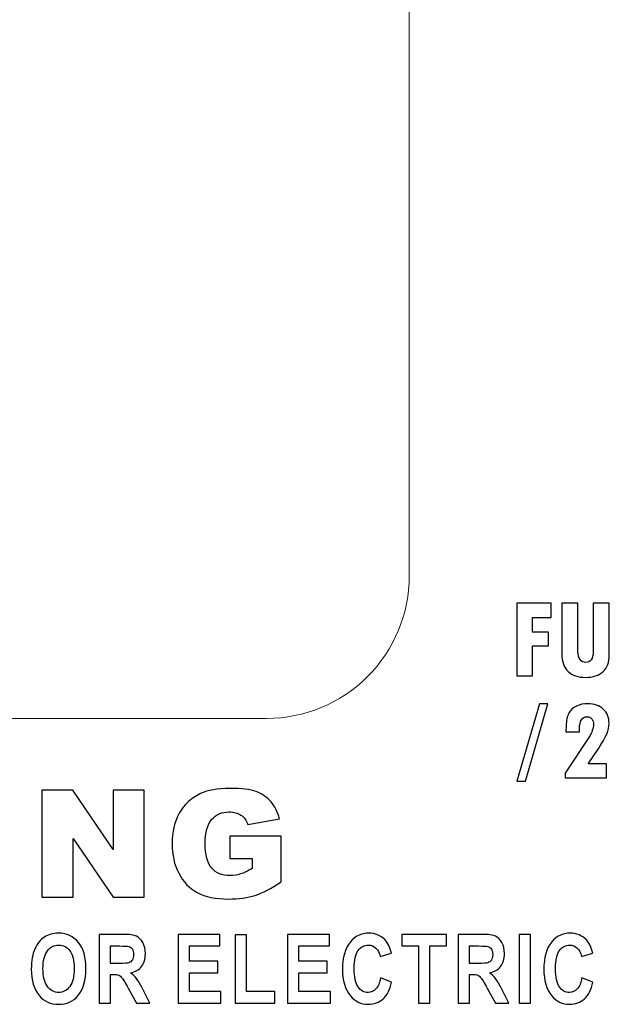
# Model space of a CAD drawing. Units: centimetres. Extents: x -21.4 to -2.3, y -8.9 to 1.
# Drawn here: x -3.4 to -2.8, y -7 to -6.1 of the extents above; entities that cross this region are included whole.
import ezdxf

# ---------------------------------------------------------------- set-up
doc = ezdxf.new("R2010")
doc.units = ezdxf.units.CM
doc.header["$MEASUREMENT"] = 0
doc.layers.add('layer 1', color=7, linetype='Continuous')

msp = doc.modelspace()

# ---------------------------------------------------------------- linework, layer by layer
at = {"layer": 'layer 1', "color": 7, "lineweight": 15}
for points in [[(-3.0046, -6.60902), (-3.0046, -6.60902), (-3.0046, -5.41577), (-3.0046, -5.41577)], [(-4.16289, -6.74015), (-4.16289, -6.74015), (-3.13573, -6.74015), (-3.13573, -6.74015)]]:
    msp.add_open_spline(points, degree=3, dxfattribs=at)
msp.add_open_spline([(-3.13573, -6.74015), (-3.10095, -6.74015), (-3.0676, -6.72633), (-3.04301, -6.70174), (-3.04301, -6.70174), (-3.01842, -6.67715), (-3.0046, -6.64379), (-3.0046, -6.60902)], degree=3, knots=[0, 0, 0, 0, 0.5, 0.5, 0.5, 0.5, 1, 1, 1, 1], dxfattribs=at)
at = {"layer": 'layer 1', "color": 7}
for points, knots in [([(-2.87412, -6.64739), (-2.87412, -6.64739), (-2.89132, -6.64739), (-2.89132, -6.64739), (-2.89132, -6.64739), (-2.89132, -6.64739), (-2.89132, -6.66107), (-2.89132, -6.66107), (-2.89132, -6.66107), (-2.89132, -6.66107), (-2.87657, -6.66107), (-2.87657, -6.66107), (-2.87657, -6.66107), (-2.87657, -6.66107), (-2.87657, -6.67346), (-2.87657, -6.67346), (-2.87657, -6.67346), (-2.87657, -6.67346), (-2.89132, -6.67346), (-2.89132, -6.67346), (-2.89132, -6.67346), (-2.89132, -6.67346), (-2.89132, -6.70116), (-2.89132, -6.70116), (-2.89132, -6.70116), (-2.89132, -6.70116), (-2.90591, -6.70116), (-2.90591, -6.70116), (-2.90591, -6.70116), (-2.90591, -6.70116), (-2.90591, -6.6344), (-2.90591, -6.6344), (-2.90591, -6.6344), (-2.90591, -6.6344), (-2.87412, -6.6344), (-2.87412, -6.6344), (-2.87412, -6.6344), (-2.87412, -6.6344), (-2.87412, -6.64739), (-2.87412, -6.64739)], [0, 0, 0, 0, 0.1, 0.1, 0.1, 0.1, 0.2, 0.2, 0.2, 0.2, 0.3, 0.3, 0.3, 0.3, 0.4, 0.4, 0.4, 0.4, 0.5, 0.5, 0.5, 0.5, 0.6, 0.6, 0.6, 0.6, 0.7, 0.7, 0.7, 0.7, 0.8, 0.8, 0.8, 0.8, 0.9, 0.9, 0.9, 0.9, 1, 1, 1, 1]), ([(-2.82084, -6.68235), (-2.82084, -6.68861), (-2.82276, -6.69355), (-2.82658, -6.69712), (-2.82658, -6.69712), (-2.83041, -6.7007), (-2.83572, -6.70249), (-2.8425, -6.70249), (-2.8425, -6.70249), (-2.84954, -6.70249), (-2.85497, -6.70066), (-2.85876, -6.69698), (-2.85876, -6.69698), (-2.86255, -6.69331), (-2.86444, -6.68806), (-2.86444, -6.68121), (-2.86444, -6.68121), (-2.86444, -6.68121), (-2.86444, -6.6344), (-2.86444, -6.6344), (-2.86444, -6.6344), (-2.86444, -6.6344), (-2.84963, -6.6344), (-2.84963, -6.6344), (-2.84963, -6.6344), (-2.84963, -6.6344), (-2.84963, -6.67891), (-2.84963, -6.67891), (-2.84963, -6.67891), (-2.84963, -6.68205), (-2.849, -6.68446), (-2.84776, -6.68616), (-2.84776, -6.68616), (-2.84651, -6.68786), (-2.84475, -6.6887), (-2.8425, -6.6887), (-2.8425, -6.6887), (-2.8404, -6.6887), (-2.83875, -6.68788), (-2.83752, -6.68625), (-2.83752, -6.68625), (-2.83632, -6.68461), (-2.8357, -6.6824), (-2.8357, -6.67961), (-2.8357, -6.67961), (-2.8357, -6.67961), (-2.8357, -6.6344), (-2.8357, -6.6344), (-2.8357, -6.6344), (-2.8357, -6.6344), (-2.82084, -6.6344), (-2.82084, -6.6344), (-2.82084, -6.6344), (-2.82084, -6.6344), (-2.82084, -6.68235), (-2.82084, -6.68235)], [0, 0, 0, 0, 0.071429, 0.071429, 0.071429, 0.071429, 0.142857, 0.142857, 0.142857, 0.142857, 0.214286, 0.214286, 0.214286, 0.214286, 0.285714, 0.285714, 0.285714, 0.285714, 0.357143, 0.357143, 0.357143, 0.357143, 0.428571, 0.428571, 0.428571, 0.428571, 0.5, 0.5, 0.5, 0.5, 0.571429, 0.571429, 0.571429, 0.571429, 0.642857, 0.642857, 0.642857, 0.642857, 0.714286, 0.714286, 0.714286, 0.714286, 0.785714, 0.785714, 0.785714, 0.785714, 0.857143, 0.857143, 0.857143, 0.857143, 0.928571, 0.928571, 0.928571, 0.928571, 1, 1, 1, 1]), ([(-2.87723, -6.72692), (-2.87723, -6.72692), (-2.89786, -6.79775), (-2.89786, -6.79775), (-2.89786, -6.79775), (-2.89786, -6.79775), (-2.90574, -6.79775), (-2.90574, -6.79775), (-2.90574, -6.79775), (-2.90574, -6.79775), (-2.88512, -6.72692), (-2.88512, -6.72692), (-2.88512, -6.72692), (-2.88512, -6.72692), (-2.87723, -6.72692), (-2.87723, -6.72692)], [0, 0, 0, 0, 0.25, 0.25, 0.25, 0.25, 0.5, 0.5, 0.5, 0.5, 0.75, 0.75, 0.75, 0.75, 1, 1, 1, 1]), ([(-2.86081, -6.75247), (-2.86081, -6.75247), (-2.86055, -6.74712), (-2.86055, -6.74712), (-2.86055, -6.74712), (-2.86037, -6.74208), (-2.85957, -6.7382), (-2.85816, -6.7354), (-2.85816, -6.7354), (-2.85675, -6.73263), (-2.85438, -6.73048), (-2.85109, -6.72895), (-2.85109, -6.72895), (-2.84783, -6.72741), (-2.8443, -6.72665), (-2.84052, -6.72665), (-2.84052, -6.72665), (-2.8346, -6.72665), (-2.82988, -6.72827), (-2.82637, -6.73154), (-2.82637, -6.73154), (-2.82286, -6.73479), (-2.8211, -6.73915), (-2.8211, -6.7446), (-2.8211, -6.7446), (-2.8211, -6.74774), (-2.82182, -6.75104), (-2.82327, -6.75453), (-2.82327, -6.75453), (-2.82472, -6.758), (-2.82715, -6.76229), (-2.83057, -6.76737), (-2.83057, -6.76737), (-2.83057, -6.76737), (-2.8403, -6.78181), (-2.8403, -6.78181), (-2.8403, -6.78181), (-2.8403, -6.78181), (-2.82343, -6.78181), (-2.82343, -6.78181), (-2.82343, -6.78181), (-2.82343, -6.78181), (-2.82343, -6.79485), (-2.82343, -6.79485), (-2.82343, -6.79485), (-2.82343, -6.79485), (-2.86148, -6.79485), (-2.86148, -6.79485), (-2.86148, -6.79485), (-2.86148, -6.79485), (-2.86148, -6.79047), (-2.86148, -6.79047), (-2.86148, -6.79047), (-2.86148, -6.79047), (-2.8385, -6.75588), (-2.8385, -6.75588), (-2.8385, -6.75588), (-2.83792, -6.75499), (-2.83724, -6.75343), (-2.83646, -6.75123), (-2.83646, -6.75123), (-2.83568, -6.74902), (-2.83529, -6.74721), (-2.83529, -6.74579), (-2.83529, -6.74579), (-2.83529, -6.74363), (-2.83584, -6.74192), (-2.83696, -6.74062), (-2.83696, -6.74062), (-2.83806, -6.73933), (-2.83954, -6.73867), (-2.8414, -6.73867), (-2.8414, -6.73867), (-2.84357, -6.73867), (-2.84524, -6.7396), (-2.84643, -6.74144), (-2.84643, -6.74144), (-2.84761, -6.74331), (-2.8482, -6.74592), (-2.8482, -6.74931), (-2.8482, -6.74931), (-2.8482, -6.74931), (-2.8482, -6.75247), (-2.8482, -6.75247), (-2.8482, -6.75247), (-2.8482, -6.75247), (-2.86081, -6.75247), (-2.86081, -6.75247)], [0, 0, 0, 0, 0.045455, 0.045455, 0.045455, 0.045455, 0.090909, 0.090909, 0.090909, 0.090909, 0.136364, 0.136364, 0.136364, 0.136364, 0.181818, 0.181818, 0.181818, 0.181818, 0.227273, 0.227273, 0.227273, 0.227273, 0.272727, 0.272727, 0.272727, 0.272727, 0.318182, 0.318182, 0.318182, 0.318182, 0.363636, 0.363636, 0.363636, 0.363636, 0.409091, 0.409091, 0.409091, 0.409091, 0.454545, 0.454545, 0.454545, 0.454545, 0.5, 0.5, 0.5, 0.5, 0.545455, 0.545455, 0.545455, 0.545455, 0.590909, 0.590909, 0.590909, 0.590909, 0.636364, 0.636364, 0.636364, 0.636364, 0.681818, 0.681818, 0.681818, 0.681818, 0.727273, 0.727273, 0.727273, 0.727273, 0.772727, 0.772727, 0.772727, 0.772727, 0.818182, 0.818182, 0.818182, 0.818182, 0.863636, 0.863636, 0.863636, 0.863636, 0.909091, 0.909091, 0.909091, 0.909091, 0.954545, 0.954545, 0.954545, 0.954545, 1, 1, 1, 1]), ([(-3.34217, -6.80616), (-3.34217, -6.80616), (-3.3138, -6.80616), (-3.3138, -6.80616), (-3.3138, -6.80616), (-3.3138, -6.80616), (-3.2768, -6.86053), (-3.2768, -6.86053), (-3.2768, -6.86053), (-3.2768, -6.86053), (-3.2768, -6.80616), (-3.2768, -6.80616), (-3.2768, -6.80616), (-3.2768, -6.80616), (-3.24817, -6.80616), (-3.24817, -6.80616), (-3.24817, -6.80616), (-3.24817, -6.80616), (-3.24817, -6.90444), (-3.24817, -6.90444), (-3.24817, -6.90444), (-3.24817, -6.90444), (-3.2768, -6.90444), (-3.2768, -6.90444), (-3.2768, -6.90444), (-3.2768, -6.90444), (-3.31362, -6.85048), (-3.31362, -6.85048), (-3.31362, -6.85048), (-3.31362, -6.85048), (-3.31362, -6.90444), (-3.31362, -6.90444), (-3.31362, -6.90444), (-3.31362, -6.90444), (-3.34217, -6.90444), (-3.34217, -6.90444), (-3.34217, -6.90444), (-3.34217, -6.90444), (-3.34217, -6.80616), (-3.34217, -6.80616)], [0, 0, 0, 0, 0.1, 0.1, 0.1, 0.1, 0.2, 0.2, 0.2, 0.2, 0.3, 0.3, 0.3, 0.3, 0.4, 0.4, 0.4, 0.4, 0.5, 0.5, 0.5, 0.5, 0.6, 0.6, 0.6, 0.6, 0.7, 0.7, 0.7, 0.7, 0.8, 0.8, 0.8, 0.8, 0.9, 0.9, 0.9, 0.9, 1, 1, 1, 1]), ([(-3.16944, -6.86884), (-3.16944, -6.86884), (-3.16944, -6.84841), (-3.16944, -6.84841), (-3.16944, -6.84841), (-3.16944, -6.84841), (-3.12252, -6.84841), (-3.12252, -6.84841), (-3.12252, -6.84841), (-3.12252, -6.84841), (-3.12252, -6.8903), (-3.12252, -6.8903), (-3.12252, -6.8903), (-3.13149, -6.89641), (-3.13944, -6.90059), (-3.14634, -6.90279), (-3.14634, -6.90279), (-3.15326, -6.90502), (-3.16145, -6.90611), (-3.17093, -6.90611), (-3.17093, -6.90611), (-3.1826, -6.90611), (-3.19209, -6.90412), (-3.19943, -6.90014), (-3.19943, -6.90014), (-3.20681, -6.89617), (-3.21251, -6.89026), (-3.21653, -6.88238), (-3.21653, -6.88238), (-3.22058, -6.87451), (-3.22262, -6.8655), (-3.22262, -6.85531), (-3.22262, -6.85531), (-3.22262, -6.84458), (-3.22039, -6.83525), (-3.21598, -6.82731), (-3.21598, -6.82731), (-3.21154, -6.81939), (-3.20507, -6.81337), (-3.19653, -6.80925), (-3.19653, -6.80925), (-3.18986, -6.80606), (-3.1809, -6.80449), (-3.16965, -6.80449), (-3.16965, -6.80449), (-3.1588, -6.80449), (-3.15067, -6.80547), (-3.14528, -6.80744), (-3.14528, -6.80744), (-3.13989, -6.80942), (-3.13544, -6.81246), (-3.13186, -6.81659), (-3.13186, -6.81659), (-3.12832, -6.82071), (-3.12564, -6.82596), (-3.12385, -6.83232), (-3.12385, -6.83232), (-3.12385, -6.83232), (-3.15314, -6.83753), (-3.15314, -6.83753), (-3.15314, -6.83753), (-3.15436, -6.83382), (-3.15641, -6.83099), (-3.1593, -6.82903), (-3.1593, -6.82903), (-3.16216, -6.82705), (-3.16585, -6.82607), (-3.17031, -6.82607), (-3.17031, -6.82607), (-3.17696, -6.82607), (-3.18227, -6.82838), (-3.18624, -6.83301), (-3.18624, -6.83301), (-3.1902, -6.83765), (-3.19218, -6.84495), (-3.19218, -6.85497), (-3.19218, -6.85497), (-3.19218, -6.86561), (-3.19017, -6.87321), (-3.18616, -6.87776), (-3.18616, -6.87776), (-3.18218, -6.88231), (-3.1766, -6.8846), (-3.16944, -6.8846), (-3.16944, -6.8846), (-3.16606, -6.8846), (-3.1628, -6.8841), (-3.15974, -6.88311), (-3.15974, -6.88311), (-3.15665, -6.88213), (-3.1531, -6.88046), (-3.14914, -6.87811), (-3.14914, -6.87811), (-3.14914, -6.87811), (-3.14914, -6.86884), (-3.14914, -6.86884), (-3.14914, -6.86884), (-3.14914, -6.86884), (-3.16944, -6.86884), (-3.16944, -6.86884)], [0, 0, 0, 0, 0.04, 0.04, 0.04, 0.04, 0.08, 0.08, 0.08, 0.08, 0.12, 0.12, 0.12, 0.12, 0.16, 0.16, 0.16, 0.16, 0.2, 0.2, 0.2, 0.2, 0.24, 0.24, 0.24, 0.24, 0.28, 0.28, 0.28, 0.28, 0.32, 0.32, 0.32, 0.32, 0.36, 0.36, 0.36, 0.36, 0.4, 0.4, 0.4, 0.4, 0.44, 0.44, 0.44, 0.44, 0.48, 0.48, 0.48, 0.48, 0.52, 0.52, 0.52, 0.52, 0.56, 0.56, 0.56, 0.56, 0.6, 0.6, 0.6, 0.6, 0.64, 0.64, 0.64, 0.64, 0.68, 0.68, 0.68, 0.68, 0.72, 0.72, 0.72, 0.72, 0.76, 0.76, 0.76, 0.76, 0.8, 0.8, 0.8, 0.8, 0.84, 0.84, 0.84, 0.84, 0.88, 0.88, 0.88, 0.88, 0.92, 0.92, 0.92, 0.92, 0.96, 0.96, 0.96, 0.96, 1, 1, 1, 1]), ([(-3.35198, -6.97058), (-3.35198, -6.96304), (-3.35089, -6.95685), (-3.34865, -6.95198), (-3.34865, -6.95198), (-3.34643, -6.94711), (-3.34351, -6.94347), (-3.33993, -6.94109), (-3.33993, -6.94109), (-3.33633, -6.9387), (-3.33197, -6.93751), (-3.32686, -6.93751), (-3.32686, -6.93751), (-3.31944, -6.93751), (-3.3134, -6.94034), (-3.30872, -6.946), (-3.30872, -6.946), (-3.30405, -6.95167), (-3.30172, -6.95973), (-3.30172, -6.9702), (-3.30172, -6.9702), (-3.30172, -6.98076), (-3.30419, -6.98903), (-3.30914, -6.99498), (-3.30914, -6.99498), (-3.31348, -7.00025), (-3.31936, -7.00287), (-3.32681, -7.00287), (-3.32681, -7.00287), (-3.33432, -7.00287), (-3.34023, -7.00027), (-3.34458, -6.99507), (-3.34458, -6.99507), (-3.34952, -6.98912), (-3.35198, -6.98095), (-3.35198, -6.97058)], [0, 0, 0, 0, 0.111111, 0.111111, 0.111111, 0.111111, 0.222222, 0.222222, 0.222222, 0.222222, 0.333333, 0.333333, 0.333333, 0.333333, 0.444444, 0.444444, 0.444444, 0.444444, 0.555556, 0.555556, 0.555556, 0.555556, 0.666667, 0.666667, 0.666667, 0.666667, 0.777778, 0.777778, 0.777778, 0.777778, 0.888889, 0.888889, 0.888889, 0.888889, 1, 1, 1, 1]), ([(-3.28952, -7.00179), (-3.28952, -7.00179), (-3.28952, -6.93858), (-3.28952, -6.93858), (-3.28952, -6.93858), (-3.28952, -6.93858), (-3.26749, -6.93858), (-3.26749, -6.93858), (-3.26749, -6.93858), (-3.26185, -6.93858), (-3.25782, -6.93915), (-3.2554, -6.94029), (-3.2554, -6.94029), (-3.25299, -6.94143), (-3.25101, -6.94339), (-3.24946, -6.94619), (-3.24946, -6.94619), (-3.2479, -6.94901), (-3.24714, -6.95236), (-3.24714, -6.95626), (-3.24714, -6.95626), (-3.24714, -6.9612), (-3.24831, -6.96519), (-3.25068, -6.96821), (-3.25068, -6.96821), (-3.25307, -6.97122), (-3.25643, -6.97312), (-3.26079, -6.97389), (-3.26079, -6.97389), (-3.25855, -6.97551), (-3.2567, -6.97726), (-3.25525, -6.97917), (-3.25525, -6.97917), (-3.25377, -6.98109), (-3.25177, -6.98451), (-3.24923, -6.98946), (-3.24923, -6.98946), (-3.24923, -6.98946), (-3.24295, -7.00179), (-3.24295, -7.00179), (-3.24295, -7.00179), (-3.24295, -7.00179), (-3.2554, -7.00179), (-3.2554, -7.00179), (-3.2554, -7.00179), (-3.2554, -7.00179), (-3.263, -6.98803), (-3.263, -6.98803), (-3.263, -6.98803), (-3.26572, -6.98307), (-3.26758, -6.97995), (-3.26856, -6.97871), (-3.26856, -6.97871), (-3.26953, -6.97745), (-3.27058, -6.9766), (-3.27167, -6.97611), (-3.27167, -6.97611), (-3.27276, -6.97564), (-3.27451, -6.97541), (-3.27692, -6.97541), (-3.27692, -6.97541), (-3.27692, -6.97541), (-3.27908, -6.97541), (-3.27908, -6.97541), (-3.27908, -6.97541), (-3.27908, -6.97541), (-3.27908, -7.00179), (-3.27908, -7.00179), (-3.27908, -7.00179), (-3.27908, -7.00179), (-3.28952, -7.00179), (-3.28952, -7.00179)], [0, 0, 0, 0, 0.055556, 0.055556, 0.055556, 0.055556, 0.111111, 0.111111, 0.111111, 0.111111, 0.166667, 0.166667, 0.166667, 0.166667, 0.222222, 0.222222, 0.222222, 0.222222, 0.277778, 0.277778, 0.277778, 0.277778, 0.333333, 0.333333, 0.333333, 0.333333, 0.388889, 0.388889, 0.388889, 0.388889, 0.444444, 0.444444, 0.444444, 0.444444, 0.5, 0.5, 0.5, 0.5, 0.555556, 0.555556, 0.555556, 0.555556, 0.611111, 0.611111, 0.611111, 0.611111, 0.666667, 0.666667, 0.666667, 0.666667, 0.722222, 0.722222, 0.722222, 0.722222, 0.777778, 0.777778, 0.777778, 0.777778, 0.833333, 0.833333, 0.833333, 0.833333, 0.888889, 0.888889, 0.888889, 0.888889, 0.944444, 0.944444, 0.944444, 0.944444, 1, 1, 1, 1]), ([(-3.21712, -7.00179), (-3.21712, -7.00179), (-3.21712, -6.93858), (-3.21712, -6.93858), (-3.21712, -6.93858), (-3.21712, -6.93858), (-3.17864, -6.93858), (-3.17864, -6.93858), (-3.17864, -6.93858), (-3.17864, -6.93858), (-3.17864, -6.94929), (-3.17864, -6.94929), (-3.17864, -6.94929), (-3.17864, -6.94929), (-3.20667, -6.94929), (-3.20667, -6.94929), (-3.20667, -6.94929), (-3.20667, -6.94929), (-3.20667, -6.96329), (-3.20667, -6.96329), (-3.20667, -6.96329), (-3.20667, -6.96329), (-3.18063, -6.96329), (-3.18063, -6.96329), (-3.18063, -6.96329), (-3.18063, -6.96329), (-3.18063, -6.97393), (-3.18063, -6.97393), (-3.18063, -6.97393), (-3.18063, -6.97393), (-3.20667, -6.97393), (-3.20667, -6.97393), (-3.20667, -6.97393), (-3.20667, -6.97393), (-3.20667, -6.99114), (-3.20667, -6.99114), (-3.20667, -6.99114), (-3.20667, -6.99114), (-3.1777, -6.99114), (-3.1777, -6.99114), (-3.1777, -6.99114), (-3.1777, -6.99114), (-3.1777, -7.00179), (-3.1777, -7.00179), (-3.1777, -7.00179), (-3.1777, -7.00179), (-3.21712, -7.00179), (-3.21712, -7.00179)], [0, 0, 0, 0, 0.083333, 0.083333, 0.083333, 0.083333, 0.166667, 0.166667, 0.166667, 0.166667, 0.25, 0.25, 0.25, 0.25, 0.333333, 0.333333, 0.333333, 0.333333, 0.416667, 0.416667, 0.416667, 0.416667, 0.5, 0.5, 0.5, 0.5, 0.583333, 0.583333, 0.583333, 0.583333, 0.666667, 0.666667, 0.666667, 0.666667, 0.75, 0.75, 0.75, 0.75, 0.833333, 0.833333, 0.833333, 0.833333, 0.916667, 0.916667, 0.916667, 0.916667, 1, 1, 1, 1]), ([(-3.16452, -7.00179), (-3.16452, -7.00179), (-3.16452, -6.9391), (-3.16452, -6.9391), (-3.16452, -6.9391), (-3.16452, -6.9391), (-3.15408, -6.9391), (-3.15408, -6.9391), (-3.15408, -6.9391), (-3.15408, -6.9391), (-3.15408, -6.99114), (-3.15408, -6.99114), (-3.15408, -6.99114), (-3.15408, -6.99114), (-3.12805, -6.99114), (-3.12805, -6.99114), (-3.12805, -6.99114), (-3.12805, -6.99114), (-3.12805, -7.00179), (-3.12805, -7.00179), (-3.12805, -7.00179), (-3.12805, -7.00179), (-3.16452, -7.00179), (-3.16452, -7.00179)], [0, 0, 0, 0, 0.166667, 0.166667, 0.166667, 0.166667, 0.333333, 0.333333, 0.333333, 0.333333, 0.5, 0.5, 0.5, 0.5, 0.666667, 0.666667, 0.666667, 0.666667, 0.833333, 0.833333, 0.833333, 0.833333, 1, 1, 1, 1]), ([(-3.11652, -7.00179), (-3.11652, -7.00179), (-3.11652, -6.93858), (-3.11652, -6.93858), (-3.11652, -6.93858), (-3.11652, -6.93858), (-3.07803, -6.93858), (-3.07803, -6.93858), (-3.07803, -6.93858), (-3.07803, -6.93858), (-3.07803, -6.94929), (-3.07803, -6.94929), (-3.07803, -6.94929), (-3.07803, -6.94929), (-3.10608, -6.94929), (-3.10608, -6.94929), (-3.10608, -6.94929), (-3.10608, -6.94929), (-3.10608, -6.96329), (-3.10608, -6.96329), (-3.10608, -6.96329), (-3.10608, -6.96329), (-3.08003, -6.96329), (-3.08003, -6.96329), (-3.08003, -6.96329), (-3.08003, -6.96329), (-3.08003, -6.97393), (-3.08003, -6.97393), (-3.08003, -6.97393), (-3.08003, -6.97393), (-3.10608, -6.97393), (-3.10608, -6.97393), (-3.10608, -6.97393), (-3.10608, -6.97393), (-3.10608, -6.99114), (-3.10608, -6.99114), (-3.10608, -6.99114), (-3.10608, -6.99114), (-3.0771, -6.99114), (-3.0771, -6.99114), (-3.0771, -6.99114), (-3.0771, -6.99114), (-3.0771, -7.00179), (-3.0771, -7.00179), (-3.0771, -7.00179), (-3.0771, -7.00179), (-3.11652, -7.00179), (-3.11652, -7.00179)], [0, 0, 0, 0, 0.083333, 0.083333, 0.083333, 0.083333, 0.166667, 0.166667, 0.166667, 0.166667, 0.25, 0.25, 0.25, 0.25, 0.333333, 0.333333, 0.333333, 0.333333, 0.416667, 0.416667, 0.416667, 0.416667, 0.5, 0.5, 0.5, 0.5, 0.583333, 0.583333, 0.583333, 0.583333, 0.666667, 0.666667, 0.666667, 0.666667, 0.75, 0.75, 0.75, 0.75, 0.833333, 0.833333, 0.833333, 0.833333, 0.916667, 0.916667, 0.916667, 0.916667, 1, 1, 1, 1]), ([(-3.03103, -6.97856), (-3.03103, -6.97856), (-3.02088, -6.98246), (-3.02088, -6.98246), (-3.02088, -6.98246), (-3.02247, -6.98955), (-3.02509, -6.99471), (-3.02877, -6.99798), (-3.02877, -6.99798), (-3.03245, -7.00123), (-3.03699, -7.00287), (-3.04236, -7.00287), (-3.04236, -7.00287), (-3.04911, -7.00287), (-3.05458, -7.00027), (-3.05878, -6.99507), (-3.05878, -6.99507), (-3.06362, -6.98906), (-3.06604, -6.98095), (-3.06604, -6.97076), (-3.06604, -6.97076), (-3.06604, -6.95997), (-3.0636, -6.95154), (-3.05873, -6.94544), (-3.05873, -6.94544), (-3.05451, -6.94015), (-3.04884, -6.93751), (-3.04171, -6.93751), (-3.04171, -6.93751), (-3.03591, -6.93751), (-3.03106, -6.93949), (-3.02714, -6.94345), (-3.02714, -6.94345), (-3.02435, -6.94628), (-3.02231, -6.95047), (-3.02101, -6.956), (-3.02101, -6.956), (-3.02101, -6.956), (-3.03136, -6.95902), (-3.03136, -6.95902), (-3.03136, -6.95902), (-3.03203, -6.9556), (-3.03333, -6.95297), (-3.03531, -6.95115), (-3.03531, -6.95115), (-3.03728, -6.94932), (-3.0396, -6.94841), (-3.04227, -6.94841), (-3.04227, -6.94841), (-3.04609, -6.94841), (-3.04921, -6.95008), (-3.05163, -6.95342), (-3.05163, -6.95342), (-3.05404, -6.95675), (-3.05525, -6.96225), (-3.05525, -6.96993), (-3.05525, -6.96993), (-3.05525, -6.9779), (-3.05408, -6.98356), (-3.05171, -6.98691), (-3.05171, -6.98691), (-3.04936, -6.99029), (-3.0463, -6.99196), (-3.04253, -6.99196), (-3.04253, -6.99196), (-3.03977, -6.99196), (-3.03738, -6.99089), (-3.03538, -6.98876), (-3.03538, -6.98876), (-3.03336, -6.9866), (-3.0319, -6.98321), (-3.03103, -6.97856)], [0, 0, 0, 0, 0.055556, 0.055556, 0.055556, 0.055556, 0.111111, 0.111111, 0.111111, 0.111111, 0.166667, 0.166667, 0.166667, 0.166667, 0.222222, 0.222222, 0.222222, 0.222222, 0.277778, 0.277778, 0.277778, 0.277778, 0.333333, 0.333333, 0.333333, 0.333333, 0.388889, 0.388889, 0.388889, 0.388889, 0.444444, 0.444444, 0.444444, 0.444444, 0.5, 0.5, 0.5, 0.5, 0.555556, 0.555556, 0.555556, 0.555556, 0.611111, 0.611111, 0.611111, 0.611111, 0.666667, 0.666667, 0.666667, 0.666667, 0.722222, 0.722222, 0.722222, 0.722222, 0.777778, 0.777778, 0.777778, 0.777778, 0.833333, 0.833333, 0.833333, 0.833333, 0.888889, 0.888889, 0.888889, 0.888889, 0.944444, 0.944444, 0.944444, 0.944444, 1, 1, 1, 1]), ([(-2.99623, -7.00179), (-2.99623, -7.00179), (-2.99623, -6.94929), (-2.99623, -6.94929), (-2.99623, -6.94929), (-2.99623, -6.94929), (-3.01163, -6.94929), (-3.01163, -6.94929), (-3.01163, -6.94929), (-3.01163, -6.94929), (-3.01163, -6.93858), (-3.01163, -6.93858), (-3.01163, -6.93858), (-3.01163, -6.93858), (-2.97045, -6.93858), (-2.97045, -6.93858), (-2.97045, -6.93858), (-2.97045, -6.93858), (-2.97045, -6.94929), (-2.97045, -6.94929), (-2.97045, -6.94929), (-2.97045, -6.94929), (-2.9858, -6.94929), (-2.9858, -6.94929), (-2.9858, -6.94929), (-2.9858, -6.94929), (-2.9858, -7.00179), (-2.9858, -7.00179), (-2.9858, -7.00179), (-2.9858, -7.00179), (-2.99623, -7.00179), (-2.99623, -7.00179)], [0, 0, 0, 0, 0.125, 0.125, 0.125, 0.125, 0.25, 0.25, 0.25, 0.25, 0.375, 0.375, 0.375, 0.375, 0.5, 0.5, 0.5, 0.5, 0.625, 0.625, 0.625, 0.625, 0.75, 0.75, 0.75, 0.75, 0.875, 0.875, 0.875, 0.875, 1, 1, 1, 1]), ([(-2.95961, -7.00179), (-2.95961, -7.00179), (-2.95961, -6.93858), (-2.95961, -6.93858), (-2.95961, -6.93858), (-2.95961, -6.93858), (-2.93758, -6.93858), (-2.93758, -6.93858), (-2.93758, -6.93858), (-2.93194, -6.93858), (-2.92791, -6.93915), (-2.92549, -6.94029), (-2.92549, -6.94029), (-2.92308, -6.94143), (-2.92109, -6.94339), (-2.91955, -6.94619), (-2.91955, -6.94619), (-2.91799, -6.94901), (-2.91722, -6.95236), (-2.91722, -6.95626), (-2.91722, -6.95626), (-2.91722, -6.9612), (-2.91839, -6.96519), (-2.92077, -6.96821), (-2.92077, -6.96821), (-2.92315, -6.97122), (-2.92652, -6.97312), (-2.93088, -6.97389), (-2.93088, -6.97389), (-2.92864, -6.97551), (-2.92679, -6.97726), (-2.92533, -6.97917), (-2.92533, -6.97917), (-2.92386, -6.98109), (-2.92186, -6.98451), (-2.91932, -6.98946), (-2.91932, -6.98946), (-2.91932, -6.98946), (-2.91304, -7.00179), (-2.91304, -7.00179), (-2.91304, -7.00179), (-2.91304, -7.00179), (-2.92549, -7.00179), (-2.92549, -7.00179), (-2.92549, -7.00179), (-2.92549, -7.00179), (-2.93308, -6.98803), (-2.93308, -6.98803), (-2.93308, -6.98803), (-2.93581, -6.98307), (-2.93766, -6.97995), (-2.93866, -6.97871), (-2.93866, -6.97871), (-2.93962, -6.97745), (-2.94067, -6.9766), (-2.94175, -6.97611), (-2.94175, -6.97611), (-2.94285, -6.97564), (-2.9446, -6.97541), (-2.94701, -6.97541), (-2.94701, -6.97541), (-2.94701, -6.97541), (-2.94917, -6.97541), (-2.94917, -6.97541), (-2.94917, -6.97541), (-2.94917, -6.97541), (-2.94917, -7.00179), (-2.94917, -7.00179), (-2.94917, -7.00179), (-2.94917, -7.00179), (-2.95961, -7.00179), (-2.95961, -7.00179)], [0, 0, 0, 0, 0.055556, 0.055556, 0.055556, 0.055556, 0.111111, 0.111111, 0.111111, 0.111111, 0.166667, 0.166667, 0.166667, 0.166667, 0.222222, 0.222222, 0.222222, 0.222222, 0.277778, 0.277778, 0.277778, 0.277778, 0.333333, 0.333333, 0.333333, 0.333333, 0.388889, 0.388889, 0.388889, 0.388889, 0.444444, 0.444444, 0.444444, 0.444444, 0.5, 0.5, 0.5, 0.5, 0.555556, 0.555556, 0.555556, 0.555556, 0.611111, 0.611111, 0.611111, 0.611111, 0.666667, 0.666667, 0.666667, 0.666667, 0.722222, 0.722222, 0.722222, 0.722222, 0.777778, 0.777778, 0.777778, 0.777778, 0.833333, 0.833333, 0.833333, 0.833333, 0.888889, 0.888889, 0.888889, 0.888889, 0.944444, 0.944444, 0.944444, 0.944444, 1, 1, 1, 1]), ([(-2.90364, -7.00179), (-2.90364, -7.00179), (-2.90364, -6.93858), (-2.90364, -6.93858), (-2.90364, -6.93858), (-2.90364, -6.93858), (-2.8932, -6.93858), (-2.8932, -6.93858), (-2.8932, -6.93858), (-2.8932, -6.93858), (-2.8932, -7.00179), (-2.8932, -7.00179), (-2.8932, -7.00179), (-2.8932, -7.00179), (-2.90364, -7.00179), (-2.90364, -7.00179)], [0, 0, 0, 0, 0.25, 0.25, 0.25, 0.25, 0.5, 0.5, 0.5, 0.5, 0.75, 0.75, 0.75, 0.75, 1, 1, 1, 1]), ([(-2.84598, -6.97856), (-2.84598, -6.97856), (-2.83585, -6.98246), (-2.83585, -6.98246), (-2.83585, -6.98246), (-2.83743, -6.98955), (-2.84005, -6.99471), (-2.84374, -6.99798), (-2.84374, -6.99798), (-2.84741, -7.00123), (-2.85194, -7.00287), (-2.85731, -7.00287), (-2.85731, -7.00287), (-2.86407, -7.00287), (-2.86954, -7.00027), (-2.87374, -6.99507), (-2.87374, -6.99507), (-2.87858, -6.98906), (-2.881, -6.98095), (-2.881, -6.97076), (-2.881, -6.97076), (-2.881, -6.95997), (-2.87857, -6.95154), (-2.8737, -6.94544), (-2.8737, -6.94544), (-2.86948, -6.94015), (-2.86381, -6.93751), (-2.85668, -6.93751), (-2.85668, -6.93751), (-2.85087, -6.93751), (-2.84601, -6.93949), (-2.8421, -6.94345), (-2.8421, -6.94345), (-2.83932, -6.94628), (-2.83727, -6.95047), (-2.83597, -6.956), (-2.83597, -6.956), (-2.83597, -6.956), (-2.84632, -6.95902), (-2.84632, -6.95902), (-2.84632, -6.95902), (-2.84698, -6.9556), (-2.8483, -6.95297), (-2.85027, -6.95115), (-2.85027, -6.95115), (-2.85223, -6.94932), (-2.85457, -6.94841), (-2.85723, -6.94841), (-2.85723, -6.94841), (-2.86106, -6.94841), (-2.86418, -6.95008), (-2.86659, -6.95342), (-2.86659, -6.95342), (-2.869, -6.95675), (-2.87021, -6.96225), (-2.87021, -6.96993), (-2.87021, -6.96993), (-2.87021, -6.9779), (-2.86903, -6.98356), (-2.86668, -6.98691), (-2.86668, -6.98691), (-2.86432, -6.99029), (-2.86126, -6.99196), (-2.8575, -6.99196), (-2.8575, -6.99196), (-2.85473, -6.99196), (-2.85234, -6.99089), (-2.85034, -6.98876), (-2.85034, -6.98876), (-2.84833, -6.9866), (-2.84687, -6.98321), (-2.84598, -6.97856)], [0, 0, 0, 0, 0.055556, 0.055556, 0.055556, 0.055556, 0.111111, 0.111111, 0.111111, 0.111111, 0.166667, 0.166667, 0.166667, 0.166667, 0.222222, 0.222222, 0.222222, 0.222222, 0.277778, 0.277778, 0.277778, 0.277778, 0.333333, 0.333333, 0.333333, 0.333333, 0.388889, 0.388889, 0.388889, 0.388889, 0.444444, 0.444444, 0.444444, 0.444444, 0.5, 0.5, 0.5, 0.5, 0.555556, 0.555556, 0.555556, 0.555556, 0.611111, 0.611111, 0.611111, 0.611111, 0.666667, 0.666667, 0.666667, 0.666667, 0.722222, 0.722222, 0.722222, 0.722222, 0.777778, 0.777778, 0.777778, 0.777778, 0.833333, 0.833333, 0.833333, 0.833333, 0.888889, 0.888889, 0.888889, 0.888889, 0.944444, 0.944444, 0.944444, 0.944444, 1, 1, 1, 1]), ([(-3.34122, -6.97015), (-3.34122, -6.97742), (-3.33984, -6.98287), (-3.33708, -6.9865), (-3.33708, -6.9865), (-3.33432, -6.99014), (-3.3309, -6.99196), (-3.32681, -6.99196), (-3.32681, -6.99196), (-3.32271, -6.99196), (-3.3193, -6.99015), (-3.3166, -6.98654), (-3.3166, -6.98654), (-3.31389, -6.98295), (-3.31256, -6.97741), (-3.31256, -6.96993), (-3.31256, -6.96993), (-3.31256, -6.9626), (-3.31385, -6.95719), (-3.31649, -6.95367), (-3.31649, -6.95367), (-3.31912, -6.95017), (-3.32256, -6.94841), (-3.32681, -6.94841), (-3.32681, -6.94841), (-3.33106, -6.94841), (-3.33453, -6.95018), (-3.3372, -6.95371), (-3.3372, -6.95371), (-3.33988, -6.95726), (-3.34122, -6.96274), (-3.34122, -6.97015)], [0, 0, 0, 0, 0.125, 0.125, 0.125, 0.125, 0.25, 0.25, 0.25, 0.25, 0.375, 0.375, 0.375, 0.375, 0.5, 0.5, 0.5, 0.5, 0.625, 0.625, 0.625, 0.625, 0.75, 0.75, 0.75, 0.75, 0.875, 0.875, 0.875, 0.875, 1, 1, 1, 1]), ([(-3.27908, -6.96531), (-3.27908, -6.96531), (-3.27131, -6.96531), (-3.27131, -6.96531), (-3.27131, -6.96531), (-3.26658, -6.96531), (-3.26356, -6.9651), (-3.26227, -6.96468), (-3.26227, -6.96468), (-3.26097, -6.96428), (-3.25993, -6.96344), (-3.25912, -6.96217), (-3.25912, -6.96217), (-3.25832, -6.96091), (-3.25791, -6.95922), (-3.25791, -6.95712), (-3.25791, -6.95712), (-3.25791, -6.95512), (-3.25832, -6.9535), (-3.25912, -6.95228), (-3.25912, -6.95228), (-3.25993, -6.95105), (-3.26101, -6.95021), (-3.26239, -6.94975), (-3.26239, -6.94975), (-3.26336, -6.94943), (-3.2662, -6.94929), (-3.27089, -6.94929), (-3.27089, -6.94929), (-3.27089, -6.94929), (-3.27908, -6.94929), (-3.27908, -6.94929), (-3.27908, -6.94929), (-3.27908, -6.94929), (-3.27908, -6.96531), (-3.27908, -6.96531)], [0, 0, 0, 0, 0.111111, 0.111111, 0.111111, 0.111111, 0.222222, 0.222222, 0.222222, 0.222222, 0.333333, 0.333333, 0.333333, 0.333333, 0.444444, 0.444444, 0.444444, 0.444444, 0.555556, 0.555556, 0.555556, 0.555556, 0.666667, 0.666667, 0.666667, 0.666667, 0.777778, 0.777778, 0.777778, 0.777778, 0.888889, 0.888889, 0.888889, 0.888889, 1, 1, 1, 1]), ([(-2.94917, -6.96531), (-2.94917, -6.96531), (-2.9414, -6.96531), (-2.9414, -6.96531), (-2.9414, -6.96531), (-2.93666, -6.96531), (-2.93365, -6.9651), (-2.93235, -6.96468), (-2.93235, -6.96468), (-2.93105, -6.96428), (-2.93001, -6.96344), (-2.9292, -6.96217), (-2.9292, -6.96217), (-2.9284, -6.96091), (-2.928, -6.95922), (-2.928, -6.95712), (-2.928, -6.95712), (-2.928, -6.95512), (-2.9284, -6.9535), (-2.9292, -6.95228), (-2.9292, -6.95228), (-2.93001, -6.95105), (-2.9311, -6.95021), (-2.93248, -6.94975), (-2.93248, -6.94975), (-2.93345, -6.94943), (-2.93629, -6.94929), (-2.94098, -6.94929), (-2.94098, -6.94929), (-2.94098, -6.94929), (-2.94917, -6.94929), (-2.94917, -6.94929), (-2.94917, -6.94929), (-2.94917, -6.94929), (-2.94917, -6.96531), (-2.94917, -6.96531)], [0, 0, 0, 0, 0.111111, 0.111111, 0.111111, 0.111111, 0.222222, 0.222222, 0.222222, 0.222222, 0.333333, 0.333333, 0.333333, 0.333333, 0.444444, 0.444444, 0.444444, 0.444444, 0.555556, 0.555556, 0.555556, 0.555556, 0.666667, 0.666667, 0.666667, 0.666667, 0.777778, 0.777778, 0.777778, 0.777778, 0.888889, 0.888889, 0.888889, 0.888889, 1, 1, 1, 1])]:
    msp.add_open_spline(points, degree=3, knots=knots, dxfattribs=at)

doc.saveas('drawing.dxf')
